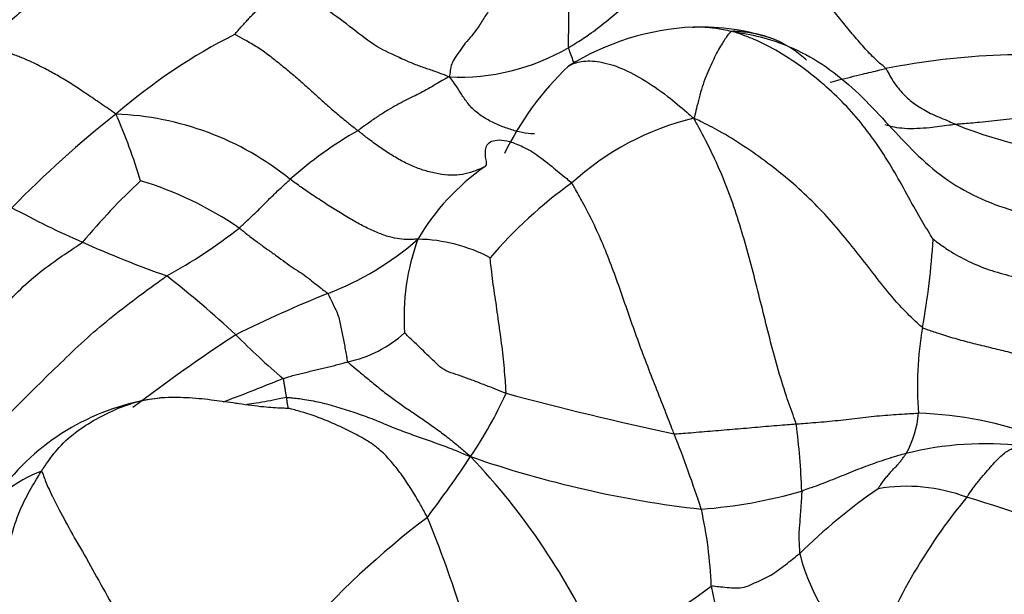
# Model space of a CAD drawing. Units: millimetres. Extents: x 0 to 1478, y 0 to 1758.
# Drawn here: x 492 to 500, y 373 to 378 of the extents above; entities that cross this region are included whole.
import ezdxf
from ezdxf import colors
from ezdxf.entities.mleader import LeaderData, LeaderLine
from ezdxf.math import Vec2, Vec3

# ---------------------------------------------------------------- set-up
doc = ezdxf.new("R2010")
doc.units = ezdxf.units.MM
doc.layers.add('DV5_Défaut', color=7, linetype='Continuous')
doc.layers.add('Défaut', color=7, linetype='Continuous')

# ---------------------------------------------------------------- blocks, each defined once
blk = doc.blocks.new('_DOT')
at = {"color": 0}
blk.add_line((0, 0), (-1, 0), dxfattribs=at)
at = {"color": 0, "const_width": 0.333}
blk.add_lwpolyline([(-0.1665, 0, 1), (0.1665, 0, 1)], format="xyb", close=True, dxfattribs=at)
blk = doc.blocks.new('SE4')
at = {"layer": 'DV5_Défaut', "color": 7, "linetype": 'Continuous'}
for centre, radius, start, end in [((495.8967, 373.7428), 4.6763, 116.75274, 131.02729), ((497.6007, 375.8896), 2.0887, 92.66317, 122.04561), ((497.5677, 376.1775), 1.7996, 70.87582, 92.03835), ((495.6138, 379.3133), 1.742, 267.18337, 300.39804), ((500.2355, 371.6702), 6.0836, 83.45479, 101.09654), ((498.2571, 375.8237), 2.5468, 133.85816, 153.69213), ((498.1332, 370.5277), 8.5803, 128.19999, 135.77488), ((492.7385, 374.8837), 2.3885, 51.08602, 87.87658), ((488.5862, 375.3995), 4.6353, 16.69392, 23.80683), ((498.0289, 375.0612), 2.2368, 103.44094, 132.4685), ((496.3236, 374.4208), 3.1201, 119.49044, 131.92442), ((500.8447, 380.0914), 3.1465, 247.37456, 269.73165), ((496.8629, 375.3334), 1.8381, 124.67024, 149.85057), ((496.9426, 372.578), 5.7085, 133.32054, 140.20592), ((492.1704, 373.9242), 2.9344, 55.67327, 73.04551), ((498.6757, 373.6972), 3.7064, 125.59154, 139.46172), ((495.7257, 383.4125), 7.8492, 241.53382, 246.18582), ((491.2484, 379.605), 4.1534, 298.6235, 308.34416), ((493.6566, 378.1114), 2.4606, 291.11153, 311.08166), ((496.9648, 375.6293), 1.8039, 159.64828, 184.17752), ((495.2511, 374.9553), 1.3015, 62.15986, 89.01518), ((493.4673, 376.6092), 5.9908, 349.7265, 356.63154), ((496.5647, 385.2745), 9.8915, 246.09471, 250.3477), ((487.5138, 368.6695), 9.2686, 47.31397, 51.85905), ((498.4547, 366.071), 10.5008, 111.87185, 116.32637), ((502.0864, 375.0677), 2.7651, 170.14943, 184.58342), ((502.8418, 361.8194), 16.3854, 123.50134, 127.07935), ((497.602, 379.2127), 5.3278, 224.43519, 230.07956), ((494.4991, 376.2341), 0.9932, 281.95371, 312.15924), ((493.4178, 373.078), 1.9061, 96.37346, 140.82675), ((492.8444, 376.4314), 3.4506, 325.85321, 335.63422), ((503.4183, 402.733), 28.7036, 254.99649, 257.79331), ((498.5241, 374.9143), 0.8089, 330.80242, 355.20583), ((499.1931, 371.534), 3.3156, 70.32095, 87.63118), ((492.0295, 373.9736), 6.3589, 2.16811, 7.10267), ((487.7219, 370.8504), 10.3604, 18.09445, 21.68295), ((499.8662, 371.9815), 2.6167, 83.27055, 104.06661), ((487.5981, 379.885), 9.7314, 322.80382, 326.36309), ((491.6386, 370.6322), 5.6048, 24.18558, 43.56085), ((498.5302, 382.5935), 8.5791, 250.73814, 263.57371), ((492.652, 373.267), 1.1888, 111.1574, 143.27351), ((499.2331, 372.8833), 1.3705, 69.16975, 99.72057), ((497.2483, 378.2054), 4.1497, 274.446, 285.88186), ((501.8243, 370.1779), 4.9417, 124.83337, 134.40099), ((503.212, 371.2703), 4.535, 140.34723, 160.367), ((497.9319, 367.8201), 6.5914, 63.58571, 74.2558), ((494.1068, 373.302), 3.5469, 2.31427, 12.47564), ((499.7241, 368.2521), 7.2246, 127.26256, 149.9945), ((486.6634, 370.4362), 9.3898, 12.22234, 22.31851), ((500.1072, 374.1635), 1.7989, 194.64832, 229.57486), ((495.2272, 376.6222), 3.9959, 292.42366, 307.33966), ((502.2076, 374.3179), 4.6396, 190.84185, 216.9216)]:
    blk.add_arc(centre, radius, start, end, dxfattribs=at)
for points, knots in [([(500.929, 377.7142), (500.9165, 377.7224), (500.8488, 377.7625), (500.717, 377.8498), (500.5614, 378.0112), (500.4253, 378.2207), (500.3253, 378.4473), (500.2524, 378.6794), (500.1779, 378.9113), (500.0888, 379.1423), (500.0103, 379.3437), (499.9391, 379.4801), (499.8893, 379.5558), (499.8746, 379.5768)], [0, 0, 0, 0, 0.026608, 0.106433, 0.212866, 0.3193, 0.425733, 0.532166, 0.638599, 0.745033, 0.851466, 0.957899, 1, 1, 1, 1]), ([(496.4952, 377.8108), (496.5069, 377.818), (496.5566, 377.8482), (496.6548, 377.9106), (496.7824, 378.0061), (496.913, 378.1168), (497.0421, 378.2265), (497.1711, 378.3324), (497.3018, 378.4341), (497.436, 378.5304), (497.5764, 378.6183), (497.7233, 378.6993), (497.867, 378.7567), (497.9754, 378.7927), (498.0299, 378.8105), (498.0359, 378.8128)], [0, 0, 0, 0, 0.022727, 0.090909, 0.181818, 0.272727, 0.363636, 0.454545, 0.545455, 0.636364, 0.727273, 0.818182, 0.909091, 0.977273, 1, 1, 1, 1]), ([(499.0646, 377.6401), (499.0584, 377.6474), (499.0257, 377.6751), (498.9609, 377.7322), (498.8745, 377.8255), (498.7814, 377.9346), (498.6896, 378.0487), (498.597, 378.1634), (498.5037, 378.2769), (498.4094, 378.3894), (498.3136, 378.4997), (498.2184, 378.6081), (498.1315, 378.7054), (498.0693, 378.7745), (498.0384, 378.8091), (498.0359, 378.8128)], [0, 0, 0, 0, 0.022727, 0.090909, 0.181818, 0.272727, 0.363636, 0.454545, 0.545455, 0.636364, 0.727273, 0.818182, 0.909091, 0.977273, 1, 1, 1, 1]), ([(496.4952, 377.8108), (496.4939, 377.8229), (496.4943, 377.8755), (496.496, 377.9799), (496.4976, 378.1227), (496.4947, 378.2836), (496.4913, 378.4423), (496.4997, 378.5736), (496.5244, 378.6515), (496.5418, 378.6879), (496.5431, 378.6906)], [0, 0, 0, 0, 0.041125, 0.164502, 0.329003, 0.493505, 0.658007, 0.822508, 0.98701, 1, 1, 1, 1]), ([(494.328, 378.2617), (494.2723, 378.2902), (494.0773, 378.3881), (493.5983, 378.509), (493.0568, 378.5169), (492.5797, 378.4076), (492.243, 378.2484), (491.9411, 378.0143), (491.7925, 377.8354), (491.7066, 377.7283)], [0, 0, 0, 0, 0.058711, 0.239471, 0.486906, 0.613104, 0.740673, 0.870342, 1, 1, 1, 1]), ([(496.0481, 378.3206), (496.0445, 378.3154), (496.0229, 378.2945), (495.9792, 378.2542), (495.9184, 378.1998), (495.8567, 378.125), (495.802, 378.0403), (495.7488, 377.9531), (495.6958, 377.8902), (495.6445, 377.8307), (495.5969, 377.7601), (495.5543, 377.7009), (495.5404, 377.6591), (495.5335, 377.6093), (495.5297, 377.5818), (495.5282, 377.5735)], [0, 0, 0, 0, 0.022727, 0.090909, 0.181818, 0.272727, 0.363636, 0.454545, 0.545455, 0.636364, 0.727273, 0.818182, 0.909091, 0.977273, 1, 1, 1, 1]), ([(493.7917, 377.9185), (493.7959, 377.9264), (493.8173, 377.9501), (493.8476, 377.984), (493.8764, 378.0163), (493.9044, 378.047), (493.9321, 378.0762), (493.9593, 378.1039), (493.9861, 378.1301), (494.0125, 378.1547), (494.0383, 378.1777), (494.0634, 378.1988), (494.0878, 378.2177), (494.1113, 378.234), (494.1338, 378.2475), (494.1555, 378.2584), (494.1763, 378.2668), (494.1964, 378.2731), (494.2159, 378.2773), (494.2346, 378.2797), (494.2527, 378.2803), (494.27, 378.2792), (494.2865, 378.2767), (494.3022, 378.2726), (494.3163, 378.2674), (494.325, 378.2633), (494.3288, 378.2613)], [0, 0, 0, 0, 0.041986, 0.083972, 0.125957, 0.167943, 0.209929, 0.251915, 0.293901, 0.335887, 0.377872, 0.419858, 0.461844, 0.50383, 0.545816, 0.587801, 0.629787, 0.671773, 0.713759, 0.755745, 0.79773, 0.839716, 0.881702, 0.923688, 0.965674, 1, 1, 1, 1]), ([(495.1471, 377.7189), (495.0694, 377.7531), (494.9324, 377.8127), (494.6633, 378.0332), (494.4786, 378.1549), (494.328, 378.2617)], [0, 0, 0, 0, 0.22147, 0.460842, 1, 1, 1, 1]), ([(493.7917, 377.9185), (493.7936, 377.9167), (493.827, 377.8987), (493.8937, 377.8623), (493.9845, 377.8093), (494.0782, 377.7404), (494.1692, 377.6676), (494.2592, 377.5936), (494.3468, 377.5167), (494.4331, 377.4384), (494.5196, 377.3602), (494.6069, 377.283), (494.6893, 377.2153), (494.7498, 377.1668), (494.7801, 377.1426), (494.7876, 377.1366)], [0, 0, 0, 0, 0.022727, 0.090909, 0.181818, 0.272727, 0.363636, 0.454545, 0.545455, 0.636364, 0.727273, 0.818182, 0.909091, 0.977273, 1, 1, 1, 1]), ([(497.499, 377.9756), (497.5033, 377.976), (497.5536, 377.9799), (497.6446, 377.9767), (497.7516, 377.9571), (497.805, 377.9457), (497.8246, 377.941)], [0, 0, 0, 0, 0.045803, 0.522902, 0.880725, 1, 1, 1, 1]), ([(497.8246, 377.941), (497.8125, 377.9414), (497.8052, 377.9344), (497.7897, 377.9196), (497.7678, 377.8886), (497.7415, 377.8469), (497.71, 377.7956), (497.6779, 377.7344), (497.6461, 377.6665), (497.6149, 377.5934), (497.583, 377.5132), (497.5576, 377.4265), (497.5368, 377.3435), (497.5212, 377.2799), (497.5137, 377.2474), (497.5089, 377.2368)], [0, 0, 0, 0, 0.022727, 0.090909, 0.181818, 0.272727, 0.363636, 0.454545, 0.545455, 0.636364, 0.727273, 0.818182, 0.909091, 0.977273, 1, 1, 1, 1]), ([(498.4232, 377.708), (498.389, 377.7384), (498.3071, 377.8049), (498.1638, 377.882), (498.0084, 377.9266), (497.8913, 377.9392), (497.8317, 377.9431), (497.8246, 377.941)], [0, 0, 0, 0, 0.20118, 0.467453, 0.733727, 0.933432, 1, 1, 1, 1]), ([(499.4478, 376.2572), (499.4403, 376.2678), (499.4008, 376.3331), (499.3226, 376.464), (499.2217, 376.6475), (499.1105, 376.8478), (498.9854, 377.0421), (498.8455, 377.2266), (498.6904, 377.3964), (498.5222, 377.5461), (498.3492, 377.6802), (498.1727, 377.7927), (498.0112, 377.8743), (497.8953, 377.9172), (497.8371, 377.9366), (497.8246, 377.941)], [0, 0, 0, 0, 0.022727, 0.090909, 0.181818, 0.272727, 0.363636, 0.454545, 0.545455, 0.636364, 0.727273, 0.818182, 0.909091, 0.977273, 1, 1, 1, 1]), ([(497.8246, 377.941), (497.8541, 377.9369), (497.9562, 377.9185), (498.158, 377.8728), (498.4206, 377.7617), (498.6788, 377.5911), (498.9061, 377.3807), (499.1157, 377.1524), (499.3265, 376.9272), (499.5612, 376.7264), (499.8362, 376.5775), (500.1339, 376.4706), (500.4173, 376.4062), (500.6261, 376.3759), (500.7307, 376.3627), (500.7569, 376.36)], [0, 0, 0, 0, 0.022727, 0.090909, 0.181818, 0.272727, 0.363636, 0.454545, 0.545455, 0.636364, 0.727273, 0.818182, 0.909091, 0.977273, 1, 1, 1, 1]), ([(492.827, 377.2706), (492.8064, 377.2851), (492.7667, 377.3133), (492.7066, 377.3546), (492.6475, 377.3949), (492.5897, 377.434), (492.5336, 377.4715), (492.4791, 377.507), (492.4262, 377.5403), (492.3746, 377.5714), (492.3242, 377.6003), (492.275, 377.6271), (492.2271, 377.6521), (492.1804, 377.6754), (492.1351, 377.697), (492.0913, 377.7167), (492.049, 377.7343), (492.0085, 377.7494), (491.97, 377.762), (491.9337, 377.772), (491.8997, 377.7792), (491.8682, 377.7838), (491.8393, 377.7855), (491.8128, 377.7844), (491.7885, 377.7805), (491.7662, 377.7738), (491.746, 377.7641), (491.7279, 377.7515), (491.7121, 377.7361), (491.7012, 377.7211), (491.6957, 377.7112), (491.694, 377.708)], [0, 0, 0, 0, 0.035124, 0.070248, 0.105372, 0.140496, 0.175619, 0.210743, 0.245867, 0.280991, 0.316115, 0.351239, 0.386363, 0.421487, 0.45661, 0.491734, 0.526858, 0.561982, 0.597106, 0.63223, 0.667354, 0.702478, 0.737601, 0.772725, 0.807849, 0.842973, 0.878097, 0.913221, 0.948345, 0.983469, 1, 1, 1, 1]), ([(496.5406, 377.6836), (496.5331, 377.7001), (496.5194, 377.735), (496.5049, 377.7777), (496.496, 377.8033), (496.4952, 377.8108)], [0, 0, 0, 0, 0.414305, 0.853576, 1, 1, 1, 1]), ([(501.3117, 377.8351), (501.308, 377.8328), (501.2459, 377.7938), (501.127, 377.7156), (500.9554, 377.5998), (500.7833, 377.4845), (500.6025, 377.383), (500.4133, 377.3016), (500.2166, 377.2502), (500.0187, 377.2223), (499.8407, 377.2045), (499.7132, 377.1937), (499.6495, 377.1887), (499.6342, 377.187)], [0, 0, 0, 0, 0.006998, 0.117331, 0.227665, 0.337998, 0.448332, 0.558666, 0.668999, 0.779333, 0.889666, 0.972417, 1, 1, 1, 1]), ([(495.1155, 377.7321), (495.1309, 377.7258), (495.1765, 377.7064), (495.2519, 377.6727), (495.3435, 377.6418), (495.427, 377.6134), (495.4874, 377.5903), (495.5174, 377.5778), (495.5282, 377.5735)], [0, 0, 0, 0, 0.112006, 0.334004, 0.556003, 0.778001, 0.9445, 1, 1, 1, 1]), ([(496.4845, 377.6548), (496.5121, 377.6737), (496.58, 377.7017), (496.7206, 377.7055), (496.8995, 377.6583), (497.0928, 377.5606), (497.2789, 377.4328), (497.4182, 377.3159), (497.4881, 377.2553), (497.5089, 377.2368)], [0, 0, 0, 0, 0.155829, 0.324663, 0.493497, 0.662331, 0.831166, 0.957791, 1, 1, 1, 1]), ([(498.6131, 377.5292), (498.6368, 377.5354), (498.724, 377.5579), (498.8587, 377.5911), (498.9854, 377.621), (499.0489, 377.6364), (499.0646, 377.6401)], [0, 0, 0, 0, 0.157769, 0.578885, 0.894721, 1, 1, 1, 1]), ([(499.0646, 377.6401), (499.0697, 377.6341), (499.0828, 377.6087), (499.109, 377.5607), (499.1455, 377.5047), (499.1867, 377.4548), (499.2306, 377.41), (499.2732, 377.3715), (499.3211, 377.3374), (499.3743, 377.307), (499.4251, 377.2768), (499.491, 377.2487), (499.5571, 377.2216), (499.6039, 377.2004), (499.6273, 377.1896), (499.6342, 377.187)], [0, 0, 0, 0, 0.022727, 0.090909, 0.181818, 0.272727, 0.363636, 0.454545, 0.545455, 0.636364, 0.727273, 0.818182, 0.909091, 0.977273, 1, 1, 1, 1]), ([(495.5282, 377.5735), (495.52, 377.571), (495.502, 377.5613), (495.4658, 377.5419), (495.415, 377.51), (495.3562, 377.4757), (495.2965, 377.4426), (495.2358, 377.4127), (495.1707, 377.3818), (495.1029, 377.3455), (495.0308, 377.3041), (494.9544, 377.2561), (494.8805, 377.2049), (494.8234, 377.1628), (494.7945, 377.1412), (494.7876, 377.1366)], [0, 0, 0, 0, 0.022727, 0.090909, 0.181818, 0.272727, 0.363636, 0.454545, 0.545455, 0.636364, 0.727273, 0.818182, 0.909091, 0.977273, 1, 1, 1, 1]), ([(496.2191, 377.1112), (496.2092, 377.1111), (496.1684, 377.1124), (496.0934, 377.1252), (495.9961, 377.1543), (495.8987, 377.192), (495.808, 377.2412), (495.7224, 377.3038), (495.6611, 377.3774), (495.6146, 377.4503), (495.575, 377.511), (495.5476, 377.5492), (495.5338, 377.5679), (495.5282, 377.5735)], [0, 0, 0, 0, 0.034911, 0.142143, 0.249376, 0.356608, 0.46384, 0.571072, 0.678304, 0.785536, 0.892768, 0.973192, 1, 1, 1, 1]), ([(499.3621, 375.5407), (499.3466, 375.5512), (499.289, 375.6048), (499.1777, 375.7143), (499.0442, 375.8737), (498.9102, 376.0487), (498.7739, 376.2231), (498.6299, 376.3962), (498.4706, 376.565), (498.2962, 376.7269), (498.1082, 376.876), (497.9135, 377.0135), (497.7317, 377.1273), (497.5976, 377.1959), (497.5304, 377.2289), (497.5089, 377.2368)], [0, 0, 0, 0, 0.022727, 0.090909, 0.181818, 0.272727, 0.363636, 0.454545, 0.545455, 0.636364, 0.727273, 0.818182, 0.909091, 0.977273, 1, 1, 1, 1]), ([(498.3396, 374.7598), (498.335, 374.7745), (498.3064, 374.8503), (498.251, 375.0035), (498.1855, 375.2198), (498.1232, 375.4547), (498.0642, 375.6907), (498.0052, 375.9288), (497.9421, 376.1676), (497.8732, 376.4045), (497.7955, 376.6357), (497.7054, 376.8553), (497.6156, 377.0404), (497.5511, 377.1602), (497.5187, 377.2187), (497.5089, 377.2368)], [0, 0, 0, 0, 0.022727, 0.090909, 0.181818, 0.272727, 0.363636, 0.454545, 0.545455, 0.636364, 0.727273, 0.818182, 0.909091, 0.977273, 1, 1, 1, 1]), ([(495.8173, 376.8452), (495.8144, 376.8435), (495.7879, 376.8315), (495.735, 376.8082), (495.6578, 376.7838), (495.5653, 376.7729), (495.4664, 376.7801), (495.365, 376.8008), (495.2637, 376.8333), (495.1641, 376.8782), (495.067, 376.9341), (494.9715, 376.9967), (494.8859, 377.0585), (494.8253, 377.1063), (494.7951, 377.1305), (494.7876, 377.1366)], [0, 0, 0, 0, 0.022727, 0.090909, 0.181818, 0.272727, 0.363636, 0.454545, 0.545455, 0.636364, 0.727273, 0.818182, 0.909091, 0.977273, 1, 1, 1, 1]), ([(499.6342, 377.187), (499.6157, 377.185), (499.5444, 377.1753), (499.4021, 377.157), (499.2252, 377.1458), (499.1091, 377.1678), (499.06, 377.184)], [0, 0, 0, 0, 0.088935, 0.35574, 0.71148, 1, 1, 1, 1]), ([(495.8173, 376.8452), (495.8221, 376.8478), (495.8265, 376.8535), (495.8331, 376.8681), (495.8234, 376.9105), (495.8173, 376.9657), (495.8265, 377.0143), (495.8558, 377.0478), (495.914, 377.0638), (495.9897, 377.0591), (496.0912, 377.0249), (496.2179, 376.9592), (496.3446, 376.8582), (496.4516, 376.7704), (496.5066, 376.7251), (496.5186, 376.7112)], [0, 0, 0, 0, 0.022727, 0.090909, 0.181818, 0.272727, 0.363636, 0.454545, 0.545455, 0.636364, 0.727273, 0.818182, 0.909091, 0.977273, 1, 1, 1, 1]), ([(493.8251, 376.3475), (493.8286, 376.3504), (493.8416, 376.3626), (493.8676, 376.387), (493.9033, 376.4206), (493.9425, 376.4569), (493.9808, 376.4926), (494.0173, 376.5306), (494.0539, 376.5676), (494.0901, 376.6034), (494.1274, 376.6391), (494.1647, 376.6739), (494.1986, 376.705), (494.2233, 376.7279), (494.2357, 376.7394), (494.2389, 376.7422)], [0, 0, 0, 0, 0.022727, 0.090909, 0.181818, 0.272727, 0.363636, 0.454545, 0.545455, 0.636364, 0.727273, 0.818182, 0.909091, 0.977273, 1, 1, 1, 1]), ([(495.2735, 376.2566), (495.2701, 376.2588), (495.2494, 376.2566), (495.2084, 376.2531), (495.1461, 376.2552), (495.0655, 376.266), (494.9743, 376.297), (494.8764, 376.34), (494.7754, 376.3921), (494.672, 376.4527), (494.5662, 376.5183), (494.4591, 376.5888), (494.3577, 376.6562), (494.2847, 376.7092), (494.2483, 376.7358), (494.2389, 376.7422)], [0, 0, 0, 0, 0.022727, 0.090909, 0.181818, 0.272727, 0.363636, 0.454545, 0.545455, 0.636364, 0.727273, 0.818182, 0.909091, 0.977273, 1, 1, 1, 1]), ([(497.3493, 374.6783), (497.3443, 374.6912), (497.3194, 374.7551), (497.2695, 374.883), (497.2002, 375.0592), (497.1255, 375.2508), (497.0538, 375.4438), (496.9845, 375.6383), (496.9181, 375.8339), (496.848, 376.0268), (496.7748, 376.2145), (496.694, 376.3936), (496.6132, 376.5468), (496.5555, 376.6499), (496.5274, 376.701), (496.5186, 376.7112)], [0, 0, 0, 0, 0.022727, 0.090909, 0.181818, 0.272727, 0.363636, 0.454545, 0.545455, 0.636364, 0.727273, 0.818182, 0.909091, 0.977273, 1, 1, 1, 1]), ([(493.8251, 376.3475), (493.8319, 376.3427), (493.8576, 376.3221), (493.9091, 376.2817), (493.9798, 376.2274), (494.0565, 376.1727), (494.1295, 376.1225), (494.1976, 376.0688), (494.2636, 376.0248), (494.3299, 375.9831), (494.3866, 375.9418), (494.4386, 375.8987), (494.487, 375.8609), (494.522, 375.8336), (494.5395, 375.8199), (494.5428, 375.8159)], [0, 0, 0, 0, 0.022727, 0.090909, 0.181818, 0.272727, 0.363636, 0.454545, 0.545455, 0.636364, 0.727273, 0.818182, 0.909091, 0.977273, 1, 1, 1, 1]), ([(499.4478, 376.2572), (499.4531, 376.2527), (499.4973, 376.2198), (499.5881, 376.1554), (499.7293, 376.0772), (499.8989, 376.006), (500.0824, 375.9561), (500.2718, 375.9181), (500.461, 375.8788), (500.6493, 375.8346), (500.8364, 375.7851), (501.0237, 375.7333), (501.1958, 375.6839), (501.32, 375.6442), (501.3821, 375.6243), (501.3974, 375.6188)], [0, 0, 0, 0, 0.022727, 0.090909, 0.181818, 0.272727, 0.363636, 0.454545, 0.545455, 0.636364, 0.727273, 0.818182, 0.909091, 0.977273, 1, 1, 1, 1]), ([(490.495, 374.4328), (490.52, 374.4455), (490.6004, 374.491), (490.76, 374.5834), (490.971, 374.7215), (491.1884, 374.8841), (491.3815, 375.0648), (491.548, 375.2543), (491.6959, 375.4436), (491.838, 375.6243), (491.9914, 375.7935), (492.1589, 375.9534), (492.3338, 376.0831), (492.4728, 376.1759), (492.5435, 376.2221), (492.5565, 376.2316)], [0, 0, 0, 0, 0.022727, 0.090909, 0.181818, 0.272727, 0.363636, 0.454545, 0.545455, 0.636364, 0.727273, 0.818182, 0.909091, 0.977273, 1, 1, 1, 1]), ([(495.9876, 375.0079), (495.9883, 375.0156), (495.986, 375.0492), (495.9816, 375.1162), (495.9745, 375.2088), (495.9642, 375.3107), (495.9518, 375.4125), (495.9386, 375.5133), (495.923, 375.6145), (495.9107, 375.7156), (495.8952, 375.8155), (495.8801, 375.9143), (495.8694, 376.0047), (495.8625, 376.0702), (495.8594, 376.103), (495.859, 376.1062)], [0, 0, 0, 0, 0.022727, 0.090909, 0.181818, 0.272727, 0.363636, 0.454545, 0.545455, 0.636364, 0.727273, 0.818182, 0.909091, 0.977273, 1, 1, 1, 1]), ([(490.9417, 373.9985), (490.9639, 374.0131), (491.0416, 374.0634), (491.1941, 374.1683), (491.3859, 374.3393), (491.5951, 374.5265), (491.8149, 374.702), (492.0184, 374.895), (492.209, 375.0901), (492.4004, 375.2742), (492.5935, 375.4598), (492.7996, 375.6338), (492.9986, 375.7862), (493.1485, 375.895), (493.2238, 375.9492), (493.2381, 375.9592)], [0, 0, 0, 0, 0.022727, 0.090909, 0.181818, 0.272727, 0.363636, 0.454545, 0.545455, 0.636364, 0.727273, 0.818182, 0.909091, 0.977273, 1, 1, 1, 1]), ([(494.5428, 375.8159), (494.5457, 375.8125), (494.5534, 375.7967), (494.5686, 375.765), (494.5895, 375.7211), (494.6138, 375.6736), (494.6333, 375.6233), (494.6436, 375.5698), (494.6548, 375.5182), (494.6662, 375.4665), (494.6761, 375.4143), (494.6847, 375.3636), (494.6929, 375.317), (494.6988, 375.2832), (494.7018, 375.2663), (494.7048, 375.2625)], [0, 0, 0, 0, 0.022727, 0.090909, 0.181818, 0.272727, 0.363636, 0.454545, 0.545455, 0.636364, 0.727273, 0.818182, 0.909091, 0.977273, 1, 1, 1, 1]), ([(499.3621, 375.5407), (499.3718, 375.5342), (499.4147, 375.5194), (499.5011, 375.4901), (499.6226, 375.4529), (499.7581, 375.4164), (499.8953, 375.3829), (500.0328, 375.3494), (500.17, 375.3153), (500.3067, 375.2789), (500.443, 375.2407), (500.5785, 375.2), (500.7014, 375.1567), (500.7906, 375.1253), (500.8352, 375.1096), (500.8463, 375.1053)], [0, 0, 0, 0, 0.022727, 0.090909, 0.181818, 0.272727, 0.363636, 0.454545, 0.545455, 0.636364, 0.727273, 0.818182, 0.909091, 0.977273, 1, 1, 1, 1]), ([(495.9876, 375.0079), (495.9784, 375.0108), (495.943, 375.0247), (495.8728, 375.0523), (495.7807, 375.0882), (495.6876, 375.1233), (495.6023, 375.1546), (495.52, 375.1787), (495.4503, 375.2201), (495.3923, 375.2802), (495.3311, 375.3371), (495.2751, 375.3914), (495.2235, 375.4411), (495.1865, 375.4768), (495.1684, 375.4944), (495.1657, 375.4979)], [0, 0, 0, 0, 0.022727, 0.090909, 0.181818, 0.272727, 0.363636, 0.454545, 0.545455, 0.636364, 0.727273, 0.818182, 0.909091, 0.977273, 1, 1, 1, 1]), ([(494.1831, 375.1266), (494.1922, 375.1301), (494.2076, 375.1352), (494.2384, 375.1453), (494.2813, 375.1569), (494.3288, 375.1676), (494.3758, 375.1796), (494.4228, 375.1919), (494.4701, 375.2028), (494.5174, 375.2138), (494.5645, 375.225), (494.6115, 375.2369), (494.6544, 375.2485), (494.6855, 375.257), (494.7009, 375.2614), (494.7048, 375.2625)], [0, 0, 0, 0, 0.022727, 0.090909, 0.181818, 0.272727, 0.363636, 0.454545, 0.545455, 0.636364, 0.727273, 0.818182, 0.909091, 0.977273, 1, 1, 1, 1]), ([(494.7048, 375.2625), (494.7096, 375.2563), (494.7378, 375.233), (494.7944, 375.1859), (494.8726, 375.1209), (494.9594, 375.0497), (495.0479, 374.9801), (495.1377, 374.9152), (495.2263, 374.8558), (495.3166, 374.7946), (495.4062, 374.7321), (495.499, 374.6626), (495.5877, 374.5925), (495.6549, 374.5352), (495.6887, 374.5061), (495.7001, 374.4946)], [0, 0, 0, 0, 0.022727, 0.090909, 0.181818, 0.272727, 0.363636, 0.454545, 0.545455, 0.636364, 0.727273, 0.818182, 0.909091, 0.977273, 1, 1, 1, 1]), ([(494.1831, 375.1266), (494.1684, 375.121), (494.0887, 375.0894), (493.9294, 375.0259), (493.7842, 374.9696), (493.6991, 374.9378), (493.6938, 374.9358)], [0, 0, 0, 0, 0.120982, 0.483929, 0.967858, 1, 1, 1, 1]), ([(494.2095, 374.9725), (494.2094, 374.9734), (494.2087, 374.9775), (494.2074, 374.9856), (494.2055, 374.9967), (494.2035, 375.0089), (494.2018, 375.02), (494.1995, 375.0335), (494.1967, 375.0489), (494.1943, 375.064), (494.1918, 375.0792), (494.1894, 375.0943), (494.1871, 375.1085), (494.1853, 375.1195), (494.1843, 375.1251), (494.1831, 375.1266)], [0, 0, 0, 0, 0.022727, 0.090909, 0.181818, 0.272727, 0.363636, 0.454545, 0.545455, 0.636364, 0.727273, 0.818182, 0.909091, 0.977273, 1, 1, 1, 1]), ([(492.2229, 374.3757), (492.233, 374.391), (492.2737, 374.4507), (492.3577, 374.5671), (492.4959, 374.6962), (492.6666, 374.8016), (492.844, 374.89), (493.0253, 374.9514), (493.149, 374.9683), (493.2078, 374.9724)], [0, 0, 0, 0, 0.042354, 0.169415, 0.33883, 0.508246, 0.677661, 0.847076, 1, 1, 1, 1]), ([(493.2078, 374.9724), (493.2142, 374.9729), (493.2858, 374.9774), (493.4228, 374.9755), (493.6138, 374.955), (493.7391, 374.9371), (493.7974, 374.9287)], [0, 0, 0, 0, 0.0328, 0.369756, 0.706713, 1, 1, 1, 1]), ([(494.2095, 374.9725), (494.1895, 374.9704), (494.1072, 374.9527), (493.9996, 374.9315), (493.9123, 374.919), (493.887, 374.9157)], [0, 0, 0, 0, 0.1916519, 0.7666076, 1, 1, 1, 1]), ([(494.2095, 374.9725), (494.2221, 374.9737), (494.27, 374.9693), (494.3661, 374.9587), (494.4984, 374.9318), (494.6404, 374.8918), (494.7801, 374.8464), (494.9163, 374.7963), (495.0499, 374.74), (495.1804, 374.688), (495.3092, 374.6443), (495.4362, 374.5982), (495.5524, 374.5563), (495.6399, 374.5189), (495.684, 374.4996), (495.7001, 374.4946)], [0, 0, 0, 0, 0.022727, 0.090909, 0.181818, 0.272727, 0.363636, 0.454545, 0.545455, 0.636364, 0.727273, 0.818182, 0.909091, 0.977273, 1, 1, 1, 1]), ([(494.2227, 374.8863), (494.223, 374.8866), (494.2231, 374.8888), (494.2223, 374.8931), (494.2211, 374.899), (494.2198, 374.9053), (494.2185, 374.9115), (494.2172, 374.9178), (494.2159, 374.9265), (494.2147, 374.9354), (494.2135, 374.9441), (494.2123, 374.9529), (494.2113, 374.9603), (494.2103, 374.9676), (494.2097, 374.9715), (494.2095, 374.9725)], [0, 0, 0, 0, 0.022727, 0.090909, 0.181818, 0.272727, 0.363636, 0.454545, 0.545455, 0.636364, 0.727273, 0.818182, 0.909091, 0.977273, 1, 1, 1, 1]), ([(493.7974, 374.9287), (493.8061, 374.9274), (493.8818, 374.9165), (494.0073, 374.8985), (494.1427, 374.8903), (494.2106, 374.8875), (494.2227, 374.8863)], [0, 0, 0, 0, 0.0608565, 0.5304283, 0.8826071, 1, 1, 1, 1]), ([(495.3498, 374.002), (495.3446, 374.0125), (495.3223, 374.0541), (495.277, 374.1363), (495.2118, 374.2435), (495.1377, 374.3553), (495.0566, 374.4556), (494.9749, 374.5439), (494.8688, 374.6225), (494.7395, 374.6918), (494.6122, 374.7535), (494.4822, 374.8081), (494.3609, 374.8491), (494.2722, 374.8734), (494.2279, 374.8853), (494.2227, 374.8863)], [0, 0, 0, 0, 0.022727, 0.090909, 0.181818, 0.272727, 0.363636, 0.454545, 0.545455, 0.636364, 0.727273, 0.818182, 0.909091, 0.977273, 1, 1, 1, 1]), ([(498.3396, 374.7598), (498.3471, 374.7603), (498.3769, 374.7622), (498.4366, 374.7663), (498.5191, 374.7733), (498.609, 374.7815), (498.6991, 374.7905), (498.789, 374.8002), (498.8791, 374.8106), (498.969, 374.8219), (499.0592, 374.8296), (499.1495, 374.8363), (499.2323, 374.8415), (499.2925, 374.8449), (499.3226, 374.8467), (499.3301, 374.8467)], [0, 0, 0, 0, 0.022727, 0.090909, 0.181818, 0.272727, 0.363636, 0.454545, 0.545455, 0.636364, 0.727273, 0.818182, 0.909091, 0.977273, 1, 1, 1, 1]), ([(497.3493, 374.6783), (497.3566, 374.6776), (497.3865, 374.6801), (497.4463, 374.6852), (497.529, 374.6921), (497.6192, 374.6994), (497.7093, 374.7072), (497.7995, 374.7152), (497.8897, 374.7227), (497.98, 374.7296), (498.0701, 374.7376), (498.16, 374.746), (498.2424, 374.7527), (498.3023, 374.7572), (498.3322, 374.7594), (498.3396, 374.7598)], [0, 0, 0, 0, 0.022727, 0.090909, 0.181818, 0.272727, 0.363636, 0.454545, 0.545455, 0.636364, 0.727273, 0.818182, 0.909091, 0.977273, 1, 1, 1, 1]), ([(499.7204, 374.1642), (499.7254, 374.1706), (499.7427, 374.1965), (499.7775, 374.2477), (499.8279, 374.3106), (499.88, 374.3699), (499.9222, 374.4231), (499.9667, 374.4685), (500.0072, 374.5081), (500.0438, 374.537), (500.0819, 374.5572), (500.1138, 374.5677), (500.1408, 374.5744), (500.1608, 374.5781), (500.1708, 374.5798), (500.1728, 374.5802)], [0, 0, 0, 0, 0.022727, 0.090909, 0.181818, 0.272727, 0.363636, 0.454545, 0.545455, 0.636364, 0.727273, 0.818182, 0.909091, 0.977273, 1, 1, 1, 1]), ([(499.2302, 374.5197), (499.2237, 374.5183), (499.1973, 374.5111), (499.1449, 374.4961), (499.0735, 374.4735), (498.9959, 374.4484), (498.9192, 374.4203), (498.842, 374.3915), (498.7661, 374.3607), (498.6904, 374.3292), (498.6139, 374.2999), (498.5385, 374.269), (498.4671, 374.245), (498.4159, 374.2258), (498.3904, 374.2162), (498.3839, 374.2141)], [0, 0, 0, 0, 0.022727, 0.090909, 0.181818, 0.272727, 0.363636, 0.454545, 0.545455, 0.636364, 0.727273, 0.818182, 0.909091, 0.977273, 1, 1, 1, 1]), ([(499.0017, 374.2341), (499.0023, 374.2352), (499.0087, 374.2458), (499.0228, 374.2668), (499.0433, 374.2939), (499.0658, 374.3235), (499.0889, 374.35), (499.1104, 374.3762), (499.1329, 374.4007), (499.1565, 374.4235), (499.1766, 374.4465), (499.1944, 374.4705), (499.2111, 374.4927), (499.2229, 374.5095), (499.2289, 374.5178), (499.2302, 374.5197)], [0, 0, 0, 0, 0.022727, 0.090909, 0.181818, 0.272727, 0.363636, 0.454545, 0.545455, 0.636364, 0.727273, 0.818182, 0.909091, 0.977273, 1, 1, 1, 1]), ([(491.6568, 371.844), (491.663, 371.8522), (491.6871, 371.9283), (491.7331, 372.0815), (491.7685, 372.3018), (491.7952, 372.5446), (491.812, 372.7876), (491.8292, 373.031), (491.86, 373.2734), (491.9043, 373.5137), (491.9512, 373.7496), (492.0113, 373.977), (492.0975, 374.1686), (492.1737, 374.2971), (492.2129, 374.3604), (492.2229, 374.3757)], [0, 0, 0, 0, 0.022727, 0.090909, 0.181818, 0.272727, 0.363636, 0.454545, 0.545455, 0.636364, 0.727273, 0.818182, 0.909091, 0.977273, 1, 1, 1, 1]), ([(492.2229, 374.3757), (492.2285, 374.3706), (492.2432, 374.3283), (492.2769, 374.2399), (492.3523, 374.0908), (492.4576, 373.8908), (492.587, 373.6706), (492.7202, 373.4297), (492.8598, 373.1772), (492.998, 372.9193), (493.1263, 372.6549), (493.2521, 372.3939), (493.3487, 372.1511), (493.42, 371.9777), (493.4556, 371.8912), (493.4677, 371.865)], [0, 0, 0, 0, 0.022727, 0.090909, 0.181818, 0.272727, 0.363636, 0.454545, 0.545455, 0.636364, 0.727273, 0.818182, 0.909091, 0.977273, 1, 1, 1, 1]), ([(498.3839, 374.2141), (498.3838, 374.2099), (498.3829, 374.1931), (498.381, 374.1597), (498.378, 374.1146), (498.3751, 374.0644), (498.3703, 374.0179), (498.3684, 373.9687), (498.3641, 373.922), (498.3589, 373.8753), (498.3605, 373.8305), (498.3618, 373.7914), (498.3639, 373.7534), (498.3654, 373.7258), (498.3661, 373.7121), (498.3667, 373.7085)], [0, 0, 0, 0, 0.022727, 0.090909, 0.181818, 0.272727, 0.363636, 0.454545, 0.545455, 0.636364, 0.727273, 0.818182, 0.909091, 0.977273, 1, 1, 1, 1]), ([(497.6508, 373.4452), (497.6566, 373.447), (497.6816, 373.4438), (497.7311, 373.438), (497.7972, 373.4331), (497.8675, 373.4264), (497.9335, 373.4387), (498.002, 373.4697), (498.0677, 373.5002), (498.1326, 373.5308), (498.1924, 373.572), (498.2513, 373.6174), (498.3036, 373.6595), (498.3424, 373.6895), (498.3619, 373.7045), (498.3667, 373.7085)], [0, 0, 0, 0, 0.022727, 0.090909, 0.181818, 0.272727, 0.363636, 0.454545, 0.545455, 0.636364, 0.727273, 0.818182, 0.909091, 0.977273, 1, 1, 1, 1])]:
    blk.add_open_spline(points, degree=3, knots=knots, dxfattribs=at)

msp = doc.modelspace()

# ---------------------------------------------------------------- block references
at = {"layer": 'Défaut'}
msp.add_blockref('SE4', (0, 0), dxfattribs=at)

# ---------------------------------------------------------------- leaders
at = {"layer": 'Défaut', "color": 7, "linetype": 'Continuous'}
ml = msp.add_multileader_mtext('Standard', dxfattribs=at)
ml.set_content('{\\pxsm0.9;\\fSolid Edge ISO|b1||i0||c0|p34;\\W1.;11/04/2024\\P}', color=256)
ml.set_leader_properties()
ml.set_arrow_properties(name='DOT')
ml.build(insert=Vec2(0, 0))
ml.multileader.update_dxf_attribs({"leader_type": 0, "dogleg_length": 0, "arrow_head_size": 12})
ctx = ml.context
ctx.base_point, ctx.char_height, ctx.arrow_head_size = Vec3(1390.4074, 1750.8279), 12, 12
notes = []
notes.append((ctx, [(0, (0, 0, 0), (0, 0), (1, 0), 1, [])]))
ctx.mtext.insert = Vec3(1392.4074, 1756.8279)
for ctx, leaders in notes:
    for number, flags, end, landing, length, lines in leaders:
        leader = LeaderData()
        leader.index, (leader.has_last_leader_line, leader.has_dogleg_vector, leader.attachment_direction) = number, flags
        leader.last_leader_point, leader.dogleg_vector, leader.dogleg_length = Vec3(end), Vec3(landing), length
        for number, points, colour, breaks in lines:
            line = LeaderLine()
            line.index, line.vertices, line.color, line.breaks = number, Vec3.list(points), colors.encode_raw_color(colour), breaks
            leader.lines.append(line)
        ctx.leaders.append(leader)

doc.saveas('drawing.dxf')
